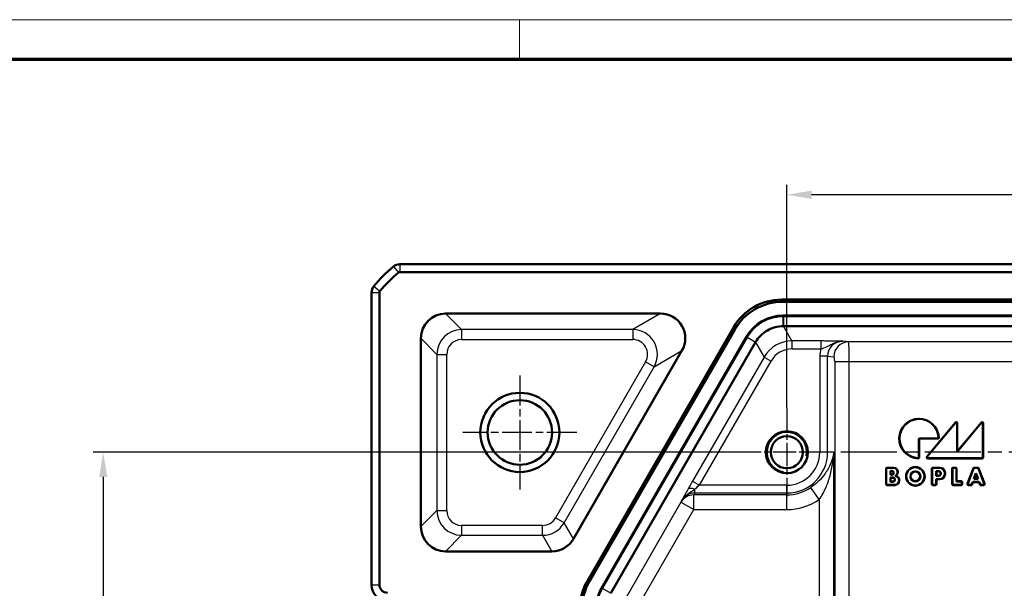
# Model space of a CAD drawing. Units: millimetres. Extents: x 1 to 1188, y 1 to 840.
# Drawn here: x 758 to 858, y 783 to 840 of the extents above; entities that cross this region are included whole.
import ezdxf

# ---------------------------------------------------------------- set-up
doc = ezdxf.new("R2010")
doc.units = ezdxf.units.MM
doc.linetypes.add('CHAIN', pattern=[0.3543, 0.2362, -0.0295, 0.0591, -0.0295])
doc.linetypes.add('DASH_DOT', pattern=[0.37, 0.24, -0.06, 0.01, -0.06])
doc.layers.get('0').update_dxf_attribs({"lineweight": 25})
for name, color, linetype, lineweight in [('Bemaßung (ISO)', 1, 'Continuous', 25), ('Mittelpunktmarkierung (ISO)', 1, 'DASH_DOT', 25), ('Sichtbar (ISO)', 7, 'Continuous', 50), ('Sichtbar schmal (ISO)', 1, 'Continuous', 25)]:
    doc.layers.add(name, color=color, linetype=linetype, lineweight=lineweight)
doc.styles.add('3_5', font='isocpeur.ttf', dxfattribs={"width": 1.1})
doc.dimstyles.new('18-Bopla 3_5', dxfattribs={"dimtxt": 3.5, "dimasz": 2.5, "dimexe": 1, "dimexo": 0, "dimgap": 0.2, "dimtad": 1, "dimdec": 6, "dimrnd": 1e-08, "dimtxsty": '3_5', "dimcen": 0.09, "dimdle": 7, "dimclrd": 1, "dimclre": 1, "dimclrt": 5, "dimadec": 6, "dimazin": 2, "dimtfac": 0.714286, "dimtdec": 3, "dimtmove": 0, "dimatfit": 3, "dimfxl": 1, "dimtolj": 1, "dimlwd": 25, "dimlwe": 25, "dimarcsym": 0})

# ---------------------------------------------------------------- blocks, each defined once
blk = doc.blocks.new('Ränder Bopla-A0-Rahmen')
at = {"color": 1, "linetype": 'Continuous', "lineweight": 18}
for p, q in [((1, 840), (1188, 840)), ((809, 836), (809, 840))]:
    blk.add_line(p, q, dxfattribs=at)
at = {"color": 3, "linetype": 'Continuous', "lineweight": 70}
blk.add_line((20, 836), (1184, 836), dxfattribs=at)
blk = doc.blocks.new('*D10')
at = {"layer": 'Bemaßung (ISO)', "color": 1, "linetype": 'Continuous', "lineweight": 25}
for p, q in [((836.022, 800.797), (836.022, 823.312)), ((1115.022, 800.418), (1115.022, 823.312)), ((1112.522, 822.312), (838.522, 822.312))]:
    blk.add_line(p, q, dxfattribs=at)
at = {"layer": 'Bemaßung (ISO)', "color": 1, "linetype": 'Continuous'}
for points in [[(838.522, 822.728), (838.522, 821.895), (836.022, 822.312)], [(1112.522, 822.728), (1112.522, 821.895), (1115.022, 822.312)]]:
    blk.add_solid(points, dxfattribs=at)
at = {"layer": 'Defpoints', "color": 0, "linetype": 'Continuous'}
for p in [(836.022, 822.312), (836.022, 800.797), (1115.022, 800.418)]:
    blk.add_point(p, dxfattribs=at)
at = {"layer": 'Bemaßung (ISO)', "color": 5, "linetype": 'Continuous', "lineweight": 25, "insert": (971.865, 822.512), "char_height": 3.5, "attachment_point": 7, "style": '3_5'}
blk.add_mtext('\\A1;279', dxfattribs=at)
blk = doc.blocks.new('*D13')
at = {"layer": 'Bemaßung (ISO)', "color": 1, "linetype": 'Continuous', "lineweight": 25}
for p, q in [((831.522, 796.297), (765.887, 796.297)), ((766.887, 793.797), (766.887, 594.797)), ((836.022, 592.297), (765.887, 592.297))]:
    blk.add_line(p, q, dxfattribs=at)
at = {"layer": 'Bemaßung (ISO)', "color": 1, "linetype": 'Continuous'}
for points in [[(766.47, 793.797), (767.303, 793.797), (766.887, 796.297)], [(766.47, 594.797), (767.303, 594.797), (766.887, 592.297)]]:
    blk.add_solid(points, dxfattribs=at)
at = {"layer": 'Defpoints', "color": 0, "linetype": 'Continuous'}
for p in [(831.522, 796.297), (766.887, 592.297), (836.022, 592.297)]:
    blk.add_point(p, dxfattribs=at)
at = {"layer": 'Bemaßung (ISO)', "color": 5, "linetype": 'Continuous', "lineweight": 25, "insert": (766.687, 690.447), "char_height": 3.5, "attachment_point": 7, "rotation": 90, "style": '3_5'}
blk.add_mtext('\\A1;204', dxfattribs=at)

msp = doc.modelspace()

# ---------------------------------------------------------------- linework, layer by layer
at = {"layer": 'Mittelpunktmarkierung (ISO)', "linetype": 'CHAIN', "ltscale": 12.798179}
for p, q in [((809.0224986, 804.0559982), (809.0224986, 792.5385458)), ((814.7812248, 798.297272), (803.2637724, 798.297272))]:
    msp.add_line(p, q, dxfattribs=at)
at = {"layer": 'Mittelpunktmarkierung (ISO)', "linetype": 'CHAIN', "ltscale": 10.000767}
for p, q in [((836.0224986, 800.797272), (836.0224986, 791.797272)), ((840.5224986, 796.297272), (831.5224986, 796.297272))]:
    msp.add_line(p, q, dxfattribs=at)
at = {"layer": 'Mittelpunktmarkierung (ISO)', "linetype": 'CHAIN', "ltscale": 23.990969}
msp.add_line((1119.1434986, 796.297272), (837.4039684, 796.297272), dxfattribs=at)
at = {"layer": 'Sichtbar (ISO)'}
for p, q in [((796.8758002, 815.297272), (796.8758154, 815.297272)), ((796.8758154, 815.297272), (1154.1691818, 815.297272)), ((796.8758154, 814.497272), (1154.1691818, 814.497272)), ((794.0224986, 812.4439552), (794.0224986, 812.4439704)), ((794.0224986, 782.897272), (794.0224986, 812.4439552)), ((794.8224986, 782.897272), (794.8224986, 812.4439552)), ((835.5008832, 811.7227957), (1115.5441139, 811.7227957)), ((1115.4178349, 811.504074), (835.6271622, 811.504074)), ((801.5089154, 810.3104744), (823.2515407, 810.3104744)), ((835.6392015, 810.104074), (1115.4057956, 810.104074)), ((1115.3806014, 810.0604363), (835.6643957, 810.0604363)), ((835.6746478, 810.060284), (835.6645716, 810.060284)), ((1115.3703494, 810.060284), (835.6746478, 810.060284)), ((815.8510509, 783.3167878), (830.6264592, 808.9085456)), ((830.7527382, 808.689824), (816.0697726, 783.2581815)), ((835.6746478, 809.0428316), (1115.3703494, 809.0428316)), ((799.0092962, 788.7836888), (799.0092962, 807.8108552)), ((817.2850019, 782.5630204), (831.9591541, 807.9793976)), ((831.9843483, 807.93576), (817.3286396, 782.5513277)), ((831.9793543, 807.9268053), (817.3311505, 782.5553721)), ((831.9843923, 807.9355315), (831.9793543, 807.9268053)), ((818.2122901, 782.0466459), (832.8604939, 807.4180791)), ((814.4309348, 787.5338792), (825.4162744, 806.5610456)), ((850.1887475, 795.8406858), (853.0863656, 799.3160222)), ((850.2261183, 795.8581836), (853.0688679, 799.2677118)), ((853.2450008, 796.3388475), (855.6787716, 799.2668323)), ((853.2450008, 799.2039175), (853.2450008, 796.3388475)), ((853.2624986, 796.387272), (855.6962694, 799.3152568)), ((853.2624986, 799.2522278), (853.2624986, 796.387272)), ((855.8550008, 799.2031535), (855.8550008, 795.7943892)), ((855.8724986, 799.251578), (855.8724986, 795.7768915)), ((851.2717354, 797.6947697), (849.4746203, 797.6947697)), ((851.2902662, 797.677272), (849.492118, 797.677272)), ((849.3750008, 797.5951503), (849.3750008, 795.7980351)), ((849.3924986, 797.5776525), (849.3924986, 795.7795043)), ((855.7728791, 795.677272), (850.265261, 795.677272)), ((855.7553814, 795.6947697), (850.3026318, 795.6947697)), ((853.2624986, 796.387272), (853.2450008, 796.3388475)), ((846.0624986, 793.0868915), (846.0624986, 794.6376525)), ((846.0799963, 793.1043892), (846.0799963, 794.6201548)), ((846.162118, 794.737272), (846.8124986, 794.737272)), ((846.1796158, 794.7197743), (846.8124986, 794.7197743)), ((850.7024986, 793.0868915), (850.7024986, 794.6376525)), ((850.7199963, 793.1043892), (850.7199963, 794.6201548)), ((850.802118, 794.737272), (851.4824986, 794.737272)), ((850.8196158, 794.7197743), (851.4824986, 794.7197743)), ((852.7424986, 793.0868915), (852.7424986, 794.6376525)), ((852.7599963, 793.1043892), (852.7599963, 794.6201548)), ((852.842118, 794.737272), (853.0928791, 794.737272)), ((852.8596158, 794.7197743), (853.0753814, 794.7197743)), ((853.1750008, 794.6201548), (853.1750008, 793.3497743)), ((853.1924986, 794.6376525), (853.1924986, 793.367272)), ((854.2892755, 793.1225102), (854.8829955, 794.6732713)), ((854.3147109, 793.140008), (854.8950326, 794.6557736)), ((854.9760295, 794.737272), (855.3289676, 794.737272)), ((854.9880667, 794.7197743), (855.3169304, 794.7197743)), ((855.4099645, 794.6557736), (855.9902862, 793.140008)), ((855.4220017, 794.6732713), (856.0157217, 793.1225102)), ((846.4950008, 794.0297743), (846.4950008, 794.4047697)), ((846.5124986, 794.387272), (846.4950008, 794.4047697)), ((846.4950008, 794.4047697), (846.6624986, 794.4047697)), ((846.5124986, 794.047272), (846.4950008, 794.0297743)), ((846.6624986, 794.0297743), (846.4950008, 794.0297743)), ((846.4950008, 793.3197743), (846.4950008, 793.7347697)), ((846.5124986, 793.717272), (846.4950008, 793.7347697)), ((846.4950008, 793.7347697), (846.7524986, 793.7347697)), ((846.5124986, 794.387272), (846.5124986, 794.047272)), ((846.6624986, 794.387272), (846.5124986, 794.387272)), ((846.5124986, 794.047272), (846.6624986, 794.047272)), ((846.5124986, 793.717272), (846.5124986, 793.337272)), ((846.7524986, 793.717272), (846.5124986, 793.717272)), ((846.8224986, 794.207272), (846.8224986, 794.227272)), ((846.8399963, 794.227272), (846.8399963, 794.207272)), ((847.2150008, 794.317272), (847.2150008, 794.2686977)), ((847.2324986, 794.317272), (847.2324986, 794.2686977)), ((851.1350008, 793.9097743), (851.1350008, 794.3947697)), ((851.1524986, 794.377272), (851.1350008, 794.3947697)), ((851.1350008, 794.3947697), (851.3624986, 794.3947697)), ((851.1524986, 793.927272), (851.1350008, 793.9097743)), ((851.3624986, 793.9097743), (851.1350008, 793.9097743)), ((851.1524986, 794.377272), (851.1524986, 793.927272)), ((851.3624986, 794.377272), (851.1524986, 794.377272)), ((851.1524986, 793.927272), (851.3624986, 793.927272)), ((851.5624986, 794.127272), (851.5624986, 794.177272)), ((851.5799963, 794.177272), (851.5799963, 794.127272)), ((852.0150008, 794.187272), (852.0150008, 794.117272)), ((852.0324986, 794.187272), (852.0324986, 794.117272)), ((854.9427733, 793.6197743), (855.1524986, 794.1675641)), ((854.9682088, 793.637272), (854.9427733, 793.6197743)), ((855.3622238, 793.6197743), (854.9427733, 793.6197743)), ((855.1524986, 794.118626), (854.9682088, 793.637272)), ((854.9682088, 793.637272), (855.3367884, 793.637272)), ((855.1524986, 794.1675641), (855.3622238, 793.6197743)), ((855.1524986, 794.118626), (855.1524986, 794.1675641)), ((855.3367884, 793.637272), (855.1524986, 794.118626)), ((855.3367884, 793.637272), (855.3622238, 793.6197743)), ((846.9424986, 792.987272), (846.162118, 792.987272)), ((846.9424986, 793.0047697), (846.1796158, 793.0047697)), ((846.5124986, 793.337272), (846.4950008, 793.3197743)), ((846.7524986, 793.3197743), (846.4950008, 793.3197743)), ((846.5124986, 793.337272), (846.7524986, 793.337272)), ((846.9324986, 793.517272), (846.9324986, 793.537272)), ((846.9499963, 793.537272), (846.9499963, 793.517272)), ((847.3750008, 793.4785238), (847.3750008, 793.437272)), ((847.3924986, 793.4785238), (847.3924986, 793.437272)), ((851.0528791, 792.987272), (850.802118, 792.987272)), ((851.0353814, 793.0047697), (850.8196158, 793.0047697)), ((851.1524986, 793.567272), (851.1350008, 793.5847697)), ((851.1350008, 793.5847697), (851.1350008, 793.1043892)), ((851.4824986, 793.5847697), (851.1350008, 793.5847697)), ((851.4824986, 793.567272), (851.1524986, 793.567272)), ((851.1524986, 793.567272), (851.1524986, 793.0868915)), ((853.6428791, 792.987272), (852.842118, 792.987272)), ((853.6253814, 793.0047697), (852.8596158, 793.0047697)), ((853.1924986, 793.367272), (853.1750008, 793.3497743)), ((853.1750008, 793.3497743), (853.6253814, 793.3497743)), ((853.1924986, 793.367272), (853.6428791, 793.367272)), ((853.7250008, 793.2501548), (853.7250008, 793.1043892)), ((853.7424986, 793.2676525), (853.7424986, 793.0868915)), ((854.7193516, 792.987272), (854.3823096, 792.987272)), ((854.7073145, 793.0047697), (854.407745, 793.0047697)), ((854.8221716, 793.3047697), (854.7073145, 793.0047697)), ((854.7193516, 792.987272), (854.7073145, 793.0047697)), ((854.8342088, 793.287272), (854.7193516, 792.987272)), ((855.4828256, 793.3047697), (854.8221716, 793.3047697)), ((854.8342088, 793.287272), (854.8221716, 793.3047697)), ((855.4707884, 793.287272), (854.8342088, 793.287272)), ((855.4707884, 793.287272), (855.4828256, 793.3047697)), ((855.5856455, 792.987272), (855.4707884, 793.287272)), ((855.5976827, 793.0047697), (855.4828256, 793.3047697)), ((855.5856455, 792.987272), (855.5976827, 793.0047697)), ((855.9226876, 792.987272), (855.5856455, 792.987272)), ((855.8972521, 793.0047697), (855.5976827, 793.0047697)), ((812.2662011, 786.2840696), (801.5089154, 786.2840696)), ((817.3311505, 782.5553721), (817.3288123, 782.5513223))]:
    msp.add_line(p, q, dxfattribs=at)
for centre, radius in [((809.0224986, 798.297272), 4), ((809.0224986, 798.297272), 3.2587262), ((836.0224986, 796.297272), 2.121), ((836.0224986, 796.297272), 1.621), ((849.0224986, 793.857272), 0.94), ((849.0224986, 793.857272), 0.9225023), ((849.0224986, 793.857272), 0.5074977), ((849.0224986, 793.857272), 0.49)]:
    msp.add_circle(centre, radius, dxfattribs=at)
for centre, radius, start, end in [((805.8051858, 803.5145848), 15, 129.628871611, 140.371128389), ((805.8051858, 803.5145848), 15, 129.628589081, 129.628871611), ((796.8758154, 814.297272), 1, 90.000867432, 129.624633661), ((805.8051858, 803.5145848), 14.2, 129.628871611, 140.371128389), ((796.8758154, 814.297272), 0.2, 90, 129.628871611), ((795.0224986, 812.4439552), 1, 140.375366325, 179.999132574), ((805.8051858, 803.5145848), 15, 140.371128389, 140.371410918), ((795.0224986, 812.4439552), 0.2, 140.371128389, 180), ((849.3924986, 797.677272), 2, 3.004867935, 266.995132065), ((849.3924986, 797.677272), 1.9825023, 3.566157156, 266.433842843), ((846.8124986, 794.317272), 0.42, 0, 90), ((846.8124986, 794.317272), 0.4025023, 0, 90), ((851.4824986, 794.187272), 0.55, 0, 90), ((851.4824986, 794.187272), 0.5325023, 0, 90), ((846.6624986, 794.227272), 0.1774977, 0, 90), ((846.6624986, 794.227272), 0.16, 0, 90), ((846.6624986, 794.207272), 0.1774977, 270, 0), ((846.6624986, 794.207272), 0.16, 270, 0), ((846.7524986, 793.537272), 0.1974977, 0, 90), ((846.7524986, 793.537272), 0.18, 0, 90), ((846.8124986, 794.2686977), 0.4025023, 296.419133534, 0), ((846.9424986, 793.4785238), 0.4325023, 0, 83.483145725), ((846.8124986, 794.2686977), 0.42, 303.20382253, 0), ((846.9424986, 793.4785238), 0.45, 0, 77.160411593), ((851.3624986, 794.177272), 0.2174977, 0, 90), ((851.3624986, 794.177272), 0.2, 0, 90), ((851.3624986, 794.127272), 0.2174977, 270, 0), ((851.3624986, 794.127272), 0.2, 270, 0), ((851.4824986, 794.117272), 0.55, 270, 0), ((851.4824986, 794.117272), 0.5325023, 270, 0), ((846.7524986, 793.517272), 0.1974977, 270, 0), ((846.7524986, 793.517272), 0.18, 270, 0), ((846.9424986, 793.437272), 0.45, 270, 0), ((846.9424986, 793.437272), 0.4325023, 270, 0), ((795.6224986, 782.897272), 1.6, 180, 270), ((795.6224986, 782.897272), 0.8, 180, 270)]:
    msp.add_arc(centre, radius, start, end, dxfattribs=at)
for centre, major_axis, ratio, start_param, end_param in [((835.5257567, 806.0512136), (-2.8393789, 4.9179486), 0.9949358851, 5.7617821338, 6.8045884805), ((835.6520357, 805.8324919), (-2.8393789, 4.9179486), 0.9949358851, 5.7617821338, 6.8045884805), ((801.509677, 807.8100936), (-1.7683055, 1.7683055), 0.9996954599, 5.497939437, 7.0684311773), ((823.2502216, 807.8100936), (2.1663824, 1.2507615), 0.9993911978, 5.2362514955, 7.3301191189), ((835.639949, 805.8534266), (-2.1254316, 3.6813555), 0.9997969423, 5.7596744626, 6.8066961518), ((835.6651432, 805.8097889), (-2.1254316, 3.6813555), 0.9997969423, 5.7596744626, 6.8066961518), ((853.1446189, 799.2018122), (0.0351604, 0.0970761), 0.9685478836, 5.0702441433, 7.496126471), ((853.1621166, 799.2501225), (0.0351604, 0.0970761), 0.9685478836, 5.0702441433, 7.496126471), ((855.7546189, 799.2010433), (0.0350917, 0.0971151), 0.9684225171, 5.0695130634, 7.496857551), ((855.7721166, 799.2494678), (0.0350917, 0.0971151), 0.9684225171, 5.0695130634, 7.496857551), ((849.4753828, 797.5943878), (-0.0712499, 0.0712499), 0.9924325091, 5.5015852421, 7.0647853723), ((849.4928806, 797.57689), (-0.0712499, 0.0712499), 0.9924325091, 5.5015852421, 7.0647853723), ((850.2668896, 795.777654), (-0.0924719, -0.0432971), 0.9793719413, 5.1583482219, 7.4080223925), ((850.3042604, 795.7951517), (-0.0924719, -0.0432971), 0.9793719413, 5.1583482219, 7.4080223925), ((855.7546189, 795.7951517), (0.0712499, -0.0712499), 0.9924325091, 5.5015852421, 7.0647853723), ((855.7721166, 795.777654), (0.0712499, -0.0712499), 0.9924325091, 5.5015852421, 7.0647853723), ((846.1628806, 794.63689), (-0.0712499, 0.0712499), 0.9924325091, 5.5015852421, 7.0647853723), ((846.1803783, 794.6193923), (-0.0712499, 0.0712499), 0.9924325091, 5.5015852421, 7.0647853723), ((850.8028806, 794.63689), (-0.0712499, 0.0712499), 0.9924325091, 5.5015852421, 7.0647853723), ((850.8203783, 794.6193923), (-0.0712499, 0.0712499), 0.9924325091, 5.5015852421, 7.0647853723), ((852.8428806, 794.63689), (-0.0712499, 0.0712499), 0.9924325091, 5.5015852421, 7.0647853723), ((852.8603783, 794.6193923), (-0.0712499, 0.0712499), 0.9924325091, 5.5015852421, 7.0647853723), ((853.0746189, 794.6193923), (0.0712499, 0.0712499), 0.9924325091, 5.5015852421, 7.0647853723), ((853.0921166, 794.63689), (0.0712499, 0.0712499), 0.9924325091, 5.5015852421, 7.0647853723), ((854.9765541, 794.63689), (-0.0569955, 0.082851), 0.9944089405, 5.6832231994, 6.8831474149), ((854.9885913, 794.6193923), (-0.0569955, 0.082851), 0.9944089405, 5.6832231994, 6.8831474149), ((855.3164059, 794.6193923), (0.0569955, 0.082851), 0.9944089405, 5.6832231994, 6.8831474149), ((855.3284431, 794.63689), (0.0569955, 0.082851), 0.9944089405, 5.6832231994, 6.8831474149), ((846.1628806, 793.087654), (-0.0712499, -0.0712499), 0.9924325091, 5.5015852421, 7.0647853723), ((846.1803783, 793.1051517), (-0.0712499, -0.0712499), 0.9924325091, 5.5015852421, 7.0647853723), ((850.8028806, 793.087654), (-0.0712499, -0.0712499), 0.9924325091, 5.5015852421, 7.0647853723), ((850.8203783, 793.1051517), (-0.0712499, -0.0712499), 0.9924325091, 5.5015852421, 7.0647853723), ((851.0346189, 793.1051517), (0.0712499, -0.0712499), 0.9924325091, 5.5015852421, 7.0647853723), ((851.0521166, 793.087654), (0.0712499, -0.0712499), 0.9924325091, 5.5015852421, 7.0647853723), ((852.8428806, 793.087654), (-0.0712499, -0.0712499), 0.9924325091, 5.5015852421, 7.0647853723), ((852.8603783, 793.1051517), (-0.0712499, -0.0712499), 0.9924325091, 5.5015852421, 7.0647853723), ((853.6246189, 793.2493923), (0.0712499, 0.0712499), 0.9924325091, 5.5015852421, 7.0647853723), ((853.6246189, 793.1051517), (0.0712499, -0.0712499), 0.9924325091, 5.5015852421, 7.0647853723), ((853.6421166, 793.26689), (0.0712499, 0.0712499), 0.9924325091, 5.5015852421, 7.0647853723), ((853.6421166, 793.087654), (0.0712499, -0.0712499), 0.9924325091, 5.5015852421, 7.0647853723), ((854.383418, 793.087654), (-0.0833636, -0.0573481), 0.9882946293, 5.3204760209, 7.2458945935), ((854.4088535, 793.1051517), (-0.0833636, -0.0573481), 0.9882946293, 5.3204760209, 7.2458945935), ((855.8961437, 793.1051517), (0.0833636, -0.0573481), 0.9882946293, 5.3204760209, 7.2458945935), ((855.9215791, 793.087654), (0.0833636, -0.0573481), 0.9882946293, 5.3204760209, 7.2458945935), ((801.509677, 788.7844504), (-1.7683055, -1.7683055), 0.9996954599, 5.497939437, 7.0684311773), ((812.2657614, 788.7844504), (1.2502539, -2.1655032), 0.9997969423, 5.7596744626, 6.8066961518), ((820.768557, 780.490994), (-5.4798213, 1.4683137), 0.9959231583, 6.0224054079, 6.5439652065), ((820.9872787, 780.4323877), (-5.4798213, 1.4683137), 0.9959231583, 6.0224054079, 6.5439652065), ((820.966344, 780.4379971), (-4.105855, 1.1001605), 0.9998367628, 6.0214267291, 6.5449438852), ((821.0099816, 780.4263045), (-4.105855, 1.1001605), 0.9998367628, 6.0214267291, 6.5449438852)]:
    msp.add_ellipse(centre, major_axis=major_axis, ratio=ratio, start_param=start_param, end_param=end_param, dxfattribs=at)
for points, knots in [([(835.6645716, 810.060284), (835.2937282, 810.060284), (834.922916, 810.0114685), (834.2065081, 809.8195128), (833.8609682, 809.6763875), (833.5398132, 809.4909685), (833.2186582, 809.3055496), (832.9219381, 809.077866), (832.3974956, 808.5534163), (832.169814, 808.2566913), (831.9843923, 807.9355315)], [-0.5235108446, -0.5235108446, -0.5235108446, -0.5235108446, -0.2617554223, -0.2617554223, 0, 0, 0, 0.2617554223, 0.2617554223, 0.5235108446, 0.5235108446, 0.5235108446, 0.5235108446]), ([(832.8655455, 807.4267975), (833.0073319, 807.6706302), (833.1809623, 807.8957765), (833.5802281, 808.2937686), (833.8058344, 808.4665867), (834.0498888, 808.6074916), (834.2939433, 808.7483965), (834.5564113, 808.8573682), (835.1007154, 809.0041465), (835.3825131, 809.0419417), (835.6645716, 809.042816)], [-0.5235108446, -0.5235108446, -0.5235108446, -0.5235108446, -0.2617554223, -0.2617554223, 0, 0, 0, 0.2617554223, 0.2617554223, 0.5235108446, 0.5235108446, 0.5235108446, 0.5235108446]), ([(835.6645716, 809.042816), (835.666251, 809.0428212), (835.6679303, 809.0428251), (835.6712891, 809.0428303), (835.6729684, 809.0428316), (835.6746478, 809.0428316)], [-5.7857926957162, -5.7857926957162, -5.7857926957162, -5.7857926957162, -5.7852888881385, -5.7852888881385, -5.7847850805607, -5.7847850805607, -5.7847850805607, -5.7847850805607]), ([(832.8604939, 807.4180791), (832.8613336, 807.4195335), (832.8621744, 807.4209872), (832.8638582, 807.4238933), (832.8647013, 807.4253457), (832.8655455, 807.4267975)], [3.0171786161973, 3.0171786161973, 3.0171786161973, 3.0171786161973, 3.017682423775, 3.017682423775, 3.0181862313528, 3.0181862313528, 3.0181862313528, 3.0181862313528]), ([(851.371162, 797.8005856), (851.3719746, 797.7875473), (851.3702364, 797.7744771), (851.361846, 797.7498452), (851.3553146, 797.7385155), (851.3382813, 797.7190302), (851.3279614, 797.7110608), (851.3094959, 797.701837), (851.3022134, 797.6992034), (851.2871737, 797.6956623), (851.2794676, 797.6947697), (851.2717354, 797.6947697)], [0, 0, 0, 0, 0.003919092811, 0.003919092811, 0.007807483098, 0.007807483098, 0.011684674627, 0.011684674627, 0.014000636388, 0.014000636388, 0.016320493806, 0.016320493806, 0.016320493806, 0.016320493806]), ([(851.3897487, 797.7821136), (851.3904335, 797.7690698), (851.3885676, 797.7560192), (851.3799373, 797.7314726), (851.3732955, 797.7202076), (851.3560721, 797.700889), (851.3456739, 797.69302), (851.3272646, 797.6840477), (851.320118, 797.6815222), (851.3053792, 797.6781273), (851.297835, 797.677272), (851.2902662, 797.677272)], [0, 0, 0, 0, 0.003918527917, 0.003918527917, 0.007806815452, 0.007806815452, 0.011684327126, 0.011684327126, 0.01395143867, 0.01395143867, 0.016222252899, 0.016222252899, 0.016222252899, 0.016222252899]), ([(849.3750008, 795.7980351), (849.3750008, 795.7849702), (849.3724526, 795.7720322), (849.3625443, 795.7479677), (849.3553194, 795.7370654), (849.3371034, 795.7186767), (849.3263056, 795.7113649), (849.3073022, 795.7033104), (849.2998722, 795.7011363), (849.2846455, 795.6985389), (849.2769005, 795.6981277), (849.2691849, 795.6986086)], [0, 0, 0, 0, 0.003919475272, 0.003919475272, 0.007808306808, 0.007808306808, 0.011685964508, 0.011685964508, 0.01400114943, 0.01400114943, 0.016320504561, 0.016320504561, 0.016320504561, 0.016320504561]), ([(849.3924986, 795.7795043), (849.3924986, 795.7664413), (849.3899507, 795.7535053), (849.3800435, 795.7294427), (849.3728189, 795.7185406), (849.354603, 795.7001508), (849.3438045, 795.692838), (849.3249501, 795.6848458), (849.3176832, 795.6826996), (849.3027907, 795.6800836), (849.2952136, 795.6796252), (849.287657, 795.6800218)], [0, 0, 0, 0, 0.003918902295, 0.003918902295, 0.007807621376, 0.007807621376, 0.011685588196, 0.011685588196, 0.013951946114, 0.013951946114, 0.016222263544, 0.016222263544, 0.016222263544, 0.016222263544]), ([(847.0424986, 793.917272), (847.0331972, 793.9156014), (847.0233094, 793.913835), (847.0061678, 793.9107974), (846.9992544, 793.9095769), (846.9915856, 793.9082314)], [-1.035700190872, -1.035700190872, -1.035700190872, -1.035700190872, -1.022728453207, -1.022728453207, -1.015378868553, -1.015378868553, -1.015378868553, -1.015378868553]), ([(817.3288123, 782.5513223), (817.2361023, 782.3907438), (817.1539175, 782.2240899), (817.0120033, 781.8814793), (816.9522744, 781.7055242), (816.9042844, 781.5264227), (816.8562943, 781.3473213), (816.8200434, 781.1650753), (816.7716394, 780.7974087), (816.7594866, 780.6119898), (816.7594866, 780.4265698)], [-0.26175857806, -0.26175857806, -0.26175857806, -0.26175857806, -0.13087928903, -0.13087928903, 0, 0, 0, 0.13087928903, 0.13087928903, 0.26175857806, 0.26175857806, 0.26175857806, 0.26175857806])]:
    msp.add_open_spline(points, degree=3, knots=knots, dxfattribs=at)
at = {"layer": 'Sichtbar schmal (ISO)'}
for p, q in [((796.2380032, 815.0674639), (796.7482529, 814.4513104)), ((796.8758154, 815.297272), (796.8758154, 814.497272)), ((794.2523066, 813.0817674), (794.8684602, 812.5715177)), ((794.0224986, 812.4439552), (794.8224986, 812.4439552)), ((835.6271622, 811.504074), (835.5008832, 811.7227957)), ((803.1325411, 808.6868487), (801.5089154, 810.3104744)), ((823.2515407, 810.3104744), (820.4393385, 808.6868487)), ((835.6643957, 810.0604363), (835.6392015, 810.104074)), ((835.6645716, 809.042816), (835.6645716, 810.060284)), ((835.6746478, 810.060284), (835.6746478, 809.0428316)), ((803.1325411, 808.6868487), (803.1325411, 807.687001)), ((820.4393385, 808.6868487), (803.1325411, 808.6868487)), ((820.4393385, 808.6868487), (820.4393385, 807.687001)), ((830.6264592, 808.9085456), (830.7527382, 808.689824)), ((836.5434866, 807.5379586), (835.6746478, 809.0428316)), ((799.0092962, 807.8108552), (800.6329218, 806.1872295)), ((803.1325411, 807.687001), (820.4393385, 807.687001)), ((831.9591541, 807.9793976), (831.9843483, 807.93576)), ((832.8604939, 807.4180791), (831.9793543, 807.9268053)), ((831.9843923, 807.9355315), (832.8655455, 807.4267975)), ((832.8604939, 807.4180791), (833.7293327, 805.9132061)), ((839.4690414, 807.5379586), (836.5434866, 807.5379586)), ((836.5434866, 807.5379586), (836.5434866, 806.7380805)), ((836.5434866, 806.7380805), (839.4690414, 806.7380805)), ((839.4690414, 807.5379586), (839.4690414, 806.7380805)), ((842.2524851, 807.4538088), (841.6796222, 807.5105179)), ((1109.5224986, 807.4538088), (842.2524851, 807.4538088)), ((800.6329218, 806.1872295), (801.6327695, 806.1872295)), ((800.6329218, 806.1872295), (800.6329218, 790.4073145)), ((801.6327695, 790.4073145), (801.6327695, 806.1872295)), ((822.6040723, 804.9374199), (825.4162744, 806.5610456)), ((833.7293327, 805.9132061), (826.4866379, 793.3684908)), ((833.7293327, 805.9132061), (834.4220475, 805.5132671)), ((839.3512189, 806.0170171), (839.3512189, 796.297272)), ((840.1390651, 806.0170171), (839.3512189, 806.0170171)), ((840.1390651, 806.0170171), (840.7752735, 805.9540372)), ((840.1390651, 796.297272), (840.1390651, 806.0170171)), ((821.7381788, 805.4373437), (812.6276406, 789.6574287)), ((813.4935341, 789.1575049), (822.6040723, 804.9374199)), ((822.6040723, 804.9374199), (821.7381788, 805.4373437)), ((827.1793527, 792.9685517), (834.4220475, 805.5132671)), ((840.8618983, 805.4541134), (842.3391099, 805.4541134)), ((840.8618983, 805.4541134), (840.8618983, 772.708023)), ((842.3391099, 772.708023), (842.3391099, 805.4541134)), ((842.3391099, 805.4541134), (1109.5224986, 805.4541134)), ((853.0863656, 799.3160222), (853.0688679, 799.2677118)), ((853.2450008, 799.2039175), (853.2624986, 799.2522278)), ((855.6962694, 799.3152568), (855.6787716, 799.2668323)), ((855.8550008, 799.2031535), (855.8724986, 799.251578)), ((849.492118, 797.677272), (849.4746203, 797.6947697)), ((849.3750008, 797.5951503), (849.3924986, 797.5776525)), ((840.1390651, 796.297272), (839.3512189, 796.297272)), ((840.7700417, 796.297272), (840.1390651, 796.297272)), ((840.7700417, 773.2161064), (840.7700417, 796.297272)), ((850.2261183, 795.8581836), (850.1887475, 795.8406858)), ((850.265261, 795.677272), (850.3026318, 795.6947697)), ((855.7553814, 795.6947697), (855.7728791, 795.677272)), ((855.8724986, 795.7768915), (855.8550008, 795.7943892)), ((846.0624986, 794.6376525), (846.0799963, 794.6201548)), ((846.1796158, 794.7197743), (846.162118, 794.737272)), ((846.8124986, 794.737272), (846.8124986, 794.7197743)), ((850.7024986, 794.6376525), (850.7199963, 794.6201548)), ((850.8196158, 794.7197743), (850.802118, 794.737272)), ((851.4824986, 794.737272), (851.4824986, 794.7197743)), ((852.7424986, 794.6376525), (852.7599963, 794.6201548)), ((852.8596158, 794.7197743), (852.842118, 794.737272)), ((853.0928791, 794.737272), (853.0753814, 794.7197743)), ((853.1750008, 794.6201548), (853.1924986, 794.6376525)), ((854.8829955, 794.6732713), (854.8950326, 794.6557736)), ((854.9880667, 794.7197743), (854.9760295, 794.737272)), ((855.3289676, 794.737272), (855.3169304, 794.7197743)), ((855.4099645, 794.6557736), (855.4220017, 794.6732713)), ((846.6624986, 794.387272), (846.6624986, 794.4047697)), ((846.6624986, 794.047272), (846.6624986, 794.0297743)), ((846.7524986, 793.717272), (846.7524986, 793.7347697)), ((846.8224986, 794.227272), (846.8399963, 794.227272)), ((846.8224986, 794.207272), (846.8399963, 794.207272)), ((847.2324986, 794.317272), (847.2150008, 794.317272)), ((847.2324986, 794.2686977), (847.2150008, 794.2686977)), ((851.3624986, 794.377272), (851.3624986, 794.3947697)), ((851.3624986, 793.927272), (851.3624986, 793.9097743)), ((851.5624986, 794.177272), (851.5799963, 794.177272)), ((851.5624986, 794.127272), (851.5799963, 794.127272)), ((852.0324986, 794.187272), (852.0150008, 794.187272)), ((852.0324986, 794.117272), (852.0150008, 794.117272)), ((826.4866379, 793.3684908), (827.1793527, 792.9685517)), ((836.0224986, 792.9685517), (827.1793527, 792.9685517)), ((836.0224986, 792.1807055), (836.0224986, 792.9685517)), ((839.2928301, 791.5221702), (838.4581237, 792.7409481)), ((846.0799963, 793.1043892), (846.0624986, 793.0868915)), ((846.162118, 792.987272), (846.1796158, 793.0047697)), ((846.7524986, 793.337272), (846.7524986, 793.3197743)), ((846.9324986, 793.537272), (846.9499963, 793.537272)), ((846.9324986, 793.517272), (846.9499963, 793.517272)), ((846.9424986, 792.987272), (846.9424986, 793.0047697)), ((847.3924986, 793.4785238), (847.3750008, 793.4785238)), ((847.3924986, 793.437272), (847.3750008, 793.437272)), ((850.7199963, 793.1043892), (850.7024986, 793.0868915)), ((850.802118, 792.987272), (850.8196158, 793.0047697)), ((851.0353814, 793.0047697), (851.0528791, 792.987272)), ((851.1524986, 793.0868915), (851.1350008, 793.1043892)), ((851.4824986, 793.567272), (851.4824986, 793.5847697)), ((852.7599963, 793.1043892), (852.7424986, 793.0868915)), ((852.842118, 792.987272), (852.8596158, 793.0047697)), ((853.6428791, 793.367272), (853.6253814, 793.3497743)), ((853.6253814, 793.0047697), (853.6428791, 792.987272)), ((853.7250008, 793.2501548), (853.7424986, 793.2676525)), ((853.7424986, 793.0868915), (853.7250008, 793.1043892)), ((854.3147109, 793.140008), (854.2892755, 793.1225102)), ((854.3823096, 792.987272), (854.407745, 793.0047697)), ((855.8972521, 793.0047697), (855.9226876, 792.987272)), ((856.0157217, 793.1225102), (855.9902862, 793.140008)), ((826.6144712, 791.9868532), (826.7042332, 792.1807055)), ((826.6144712, 790.5096416), (826.6144712, 791.9868532)), ((836.0224986, 791.9868532), (826.6144712, 791.9868532)), ((826.7042332, 792.1807055), (826.7042332, 792.5530233)), ((826.7042332, 792.1807055), (836.0224986, 792.1807055)), ((836.0224986, 791.9868532), (836.0224986, 792.1807055)), ((836.0224986, 790.5096416), (836.0224986, 791.9868532)), ((825.3156309, 791.2595274), (819.757523, 781.632602)), ((825.3760612, 791.3900341), (825.3156309, 791.2595274)), ((825.3156309, 791.2595274), (826.6144712, 790.5096416)), ((839.2928301, 791.5221702), (839.2928301, 774.621017)), ((800.6329218, 790.4073145), (799.0092962, 788.7836888)), ((800.6329218, 790.4073145), (801.6327695, 790.4073145)), ((813.4935341, 789.1575049), (812.6276406, 789.6574287)), ((821.0563632, 780.8827162), (826.6144712, 790.5096416)), ((826.6144712, 790.5096416), (836.0224986, 790.5096416)), ((811.3288004, 788.907543), (803.1325411, 788.907543)), ((803.1325411, 788.907543), (803.1325411, 787.9076953)), ((811.3288004, 787.9076953), (811.3288004, 788.907543)), ((814.4309348, 787.5338792), (813.4935341, 789.1575049)), ((801.5089154, 786.2840696), (803.1325411, 787.9076953)), ((803.1325411, 787.9076953), (811.3288004, 787.9076953)), ((811.3288004, 787.9076953), (812.2662011, 786.2840696)), ((794.0224986, 782.897272), (794.8224986, 782.897272)), ((816.0697726, 783.2581815), (815.8510509, 783.3167878)), ((817.3286396, 782.5513277), (817.2850019, 782.5630204)), ((818.2099548, 782.0425944), (817.3288123, 782.5513223)), ((817.3311505, 782.5553721), (818.2122901, 782.0466459))]:
    msp.add_line(p, q, dxfattribs=at)
for radius, start, end in [(2, 350, 260), (3.3287203, 270, 0), (4.1165665, 270, 0), (4.3104188, 270, 304.406134764), (5.7876304, 270, 304.406134764)]:
    msp.add_arc((836.0224986, 796.297272), radius, start, end, dxfattribs=at)
for centre, major_axis, ratio, start_param, end_param in [((803.132998, 806.1867726), (-1.7678747, 1.7678747), 0.99993904, 5.497939437, 7.0684311773), ((820.4385471, 806.1867726), (2.1653276, 1.2501525), 0.9998780319, 5.2362514955, 7.3301191189), ((803.132998, 806.1867726), (-1.0609833, 1.0609833), 0.9996954599, 5.497939437, 7.0684311773), ((820.4385471, 806.1867726), (1.2998294, 0.7504569), 0.9993911978, 5.2362514955, 7.3301191189), ((836.5439175, 804.2877073), (-1.6251676, 2.8148728), 0.9998968887, 5.7596744626, 6.8066961518), ((836.5439175, 804.2877073), (-1.2252488, 2.1221932), 0.9997969423, 5.7596744626, 6.8066961518), ((841.6867001, 806.0100457), (-2.3244647, 0.2301048), 0.9846622838, 6.0613576595, 6.3803526187), ((841.6867001, 806.0100457), (-1.5405664, 0.1525047), 0.9689319008, 4.8125868751, 6.3803526187), ((842.2524851, 805.9540372), (0.1477666, 1.4927039), 0.9846622838, 0.1001978947, 1.6679636383), ((842.2509464, 805.4541134), (0, 2), 0.0440817452, 4.7123889804, 6.2657320147), ((840.7737348, 805.4541134), (0, -0.5), 0.1763269807, 1.5707963268, 3.1241393611), ((826.5188865, 793.3684908), (-0.9240067, -1.599939), 0.0151153781, 4.7211182857, 5.2672792641), ((826.7042332, 792.1374949), (-0.6964856, 0.3935834), 0.4677317109, 4.9707943421, 6.2634385899), ((827.2116013, 792.9685517), (-0.92422, -0.7998408), 0.0172691596, 4.7323409314, 5.2785019098), ((826.6144712, 790.5096416), (-1.3611586, 0.6302756), 0.9816396025, 5.1390134508, 6.1915611988), ((826.6716241, 790.6330705), (0.6545232, 1.4135242), 0.9629538347, 0.4266244704, 1.4791722185), ((803.132998, 790.4077714), (-1.7678747, -1.7678747), 0.99993904, 5.497939437, 7.0684311773), ((803.132998, 790.4077714), (-1.0609833, -1.0609833), 0.9996954599, 5.497939437, 7.0684311773), ((811.3285365, 790.4077714), (0.7501523, -1.2993019), 0.9997969423, 5.7596744626, 6.8066961518), ((811.3285365, 790.4077714), (1.2500508, -2.1651515), 0.9999593654, 5.7596744626, 6.8066961518)]:
    msp.add_ellipse(centre, major_axis=major_axis, ratio=ratio, start_param=start_param, end_param=end_param, dxfattribs=at)
for points, knots in [([(841.6796222, 807.5105179), (841.5777405, 807.5130786), (841.4756175, 807.5156321), (841.1847672, 807.5223001), (840.9847679, 807.5262611), (840.5276538, 807.5326682), (840.2734615, 807.535162), (839.8270907, 807.5374825), (839.6470406, 807.5379586), (839.4690414, 807.5379586)], [-0.2823646105, -0.2823646105, -0.2823646105, -0.2823646105, -0.22877712603, -0.22877712603, -0.13883942039, -0.13883942039, -0.05339977707, -0.05339977707, 0, 0, 0, 0]), ([(839.4690414, 806.7380805), (839.5670528, 806.7649289), (839.6689964, 806.7973665), (839.9386459, 806.9007915), (840.1082424, 806.9856383), (840.5151952, 807.2016479), (840.764961, 807.3392424), (841.2659116, 807.4803185), (841.4720935, 807.5117983), (841.6796222, 807.5105179)], [0, 0, 0, 0, 0.05339977707, 0.05339977707, 0.13883942039, 0.13883942039, 0.22877712603, 0.22877712603, 0.2823646105, 0.2823646105, 0.2823646105, 0.2823646105]), ([(851.2717354, 797.6947697), (851.2748415, 797.6918513), (851.2779399, 797.6889327), (851.2810307, 797.6860141), (851.2841167, 797.6831001), (851.2871952, 797.6801861), (851.2902662, 797.677272)], [-0.030298228399, -0.030298228399, -0.030298228399, -0.030298228399, -0.020209370033, -0.020209370033, -0.020209370033, -0.01013649135, -0.01013649135, -0.01013649135, -0.01013649135]), ([(851.3897487, 797.7821136), (851.3866692, 797.7851885), (851.3835819, 797.788264), (851.3804866, 797.7913402), (851.3773864, 797.7944213), (851.3742783, 797.7975031), (851.371162, 797.8005856)], [0.01013649135, 0.01013649135, 0.01013649135, 0.01013649135, 0.020209370033, 0.020209370033, 0.020209370033, 0.030298228399, 0.030298228399, 0.030298228399, 0.030298228399]), ([(840.7700417, 796.297272), (840.7499495, 796.1691778), (840.7247741, 796.0414326), (840.6109966, 795.5636404), (840.4894871, 795.2195919), (840.1662106, 794.5489768), (839.9643021, 794.2230581), (839.511512, 793.6476613), (839.2675391, 793.3908852), (838.8267477, 793.0087165), (838.6459753, 792.8696023), (838.4581237, 792.7409481)], [-0.00131734069, -0.00131734069, -0.00131734069, -0.00131734069, 0.05986765619, 0.05986765619, 0.22875464967, 0.22875464967, 0.39740348773, 0.39740348773, 0.54414588771, 0.54414588771, 0.63585988769, 0.63585988769, 0.63585988769, 0.63585988769]), ([(839.2928301, 791.5221702), (839.4189449, 791.6949151), (839.5397449, 791.8832908), (839.8324122, 792.402283), (839.9923843, 792.7522784), (840.285013, 793.5334301), (840.412539, 793.9740453), (840.6116951, 794.8732483), (840.6834644, 795.3310486), (840.7466014, 795.96132), (840.7599956, 796.129321), (840.7700417, 796.297272)], [-0.63585988769, -0.63585988769, -0.63585988769, -0.63585988769, -0.54414588771, -0.54414588771, -0.39740348773, -0.39740348773, -0.22875464967, -0.22875464967, -0.05986765619, -0.05986765619, 0.00131734069, 0.00131734069, 0.00131734069, 0.00131734069]), ([(849.2691849, 795.6986086), (849.2722586, 795.6955013), (849.2753315, 795.692402), (849.2784038, 795.6893107), (849.2814823, 795.6862131), (849.2845601, 795.6831234), (849.2876438, 795.680035), (849.2876504, 795.6800284), (849.287657, 795.6800218)], [-0.030220554941, -0.030220554941, -0.030220554941, -0.030220554941, -0.020160717036, -0.020160717036, -0.020160717036, -0.010080358518, -0.010080358518, -0.010058817892, -0.010058817892, -0.010058817892, -0.010058817892]), ([(849.3924986, 795.7795043), (849.3924923, 795.7795109), (849.3924861, 795.7795175), (849.3895636, 795.7825974), (849.3866474, 795.7856782), (849.3837313, 795.7887665), (849.3808211, 795.7918485), (849.3779109, 795.794938), (849.3750008, 795.7980351)], [0.010058817892, 0.010058817892, 0.010058817892, 0.010058817892, 0.010080358518, 0.010080358518, 0.020160717036, 0.020160717036, 0.020160717036, 0.030220554941, 0.030220554941, 0.030220554941, 0.030220554941]), ([(825.3760612, 791.3900341), (825.591266, 791.7681485), (825.9274821, 792.0477004), (826.3949895, 792.3577088), (826.5620439, 792.4552572), (826.7042332, 792.5530233)], [-0.00062238442, -0.00062238442, -0.00062238442, -0.00062238442, 0.11207751913, 0.11207751913, 0.18830797712, 0.18830797712, 0.18830797712, 0.18830797712]), ([(826.0115184, 792.5374339), (825.9010234, 792.3419019), (825.8011047, 792.1632583), (825.5843551, 791.7723494), (825.4792244, 791.5794555), (825.3760612, 791.3900341)], [-0.18830797712, -0.18830797712, -0.18830797712, -0.18830797712, -0.11207751913, -0.11207751913, 0.00062238442, 0.00062238442, 0.00062238442, 0.00062238442])]:
    msp.add_open_spline(points, degree=3, knots=knots, dxfattribs=at)

# ---------------------------------------------------------------- block references
msp.add_blockref('Ränder Bopla-A0-Rahmen', (0, 0))

# ---------------------------------------------------------------- dimensions: what is measured, and where the dimension line sits
at = {"layer": 'Bemaßung (ISO)', "color": 1, "linetype": 'Continuous', "lineweight": 25}
for base, p1, p2, angle, picture, middle in [((836.0224986, 822.3117744), (1115.0224986, 800.418272), (836.0224986, 800.797272), 180, '*D10', (975.5224986, 822.3117744)), ((766.8868249, 592.297272), (831.5224986, 796.297272), (836.0224986, 592.297272), 90, '*D13', (766.8868249, 694.297272))]:
    dim = msp.add_linear_dim(base=base, p1=p1, p2=p2, angle=angle, dimstyle='18-Bopla 3_5', override={"dimgap": 0.2, "dimdec": 6, "dimtol": 0, "dimlim": 0, "dimtp": 0, "dimtm": 0, "dimtdec": 3, "dimtofl": 0, "dimatfit": 1}, dxfattribs=at)
    dim.commit()
    dim.dimension.update_dxf_attribs({"geometry": picture, "text_midpoint": middle, "dimtype": 160})

doc.saveas('drawing.dxf')
